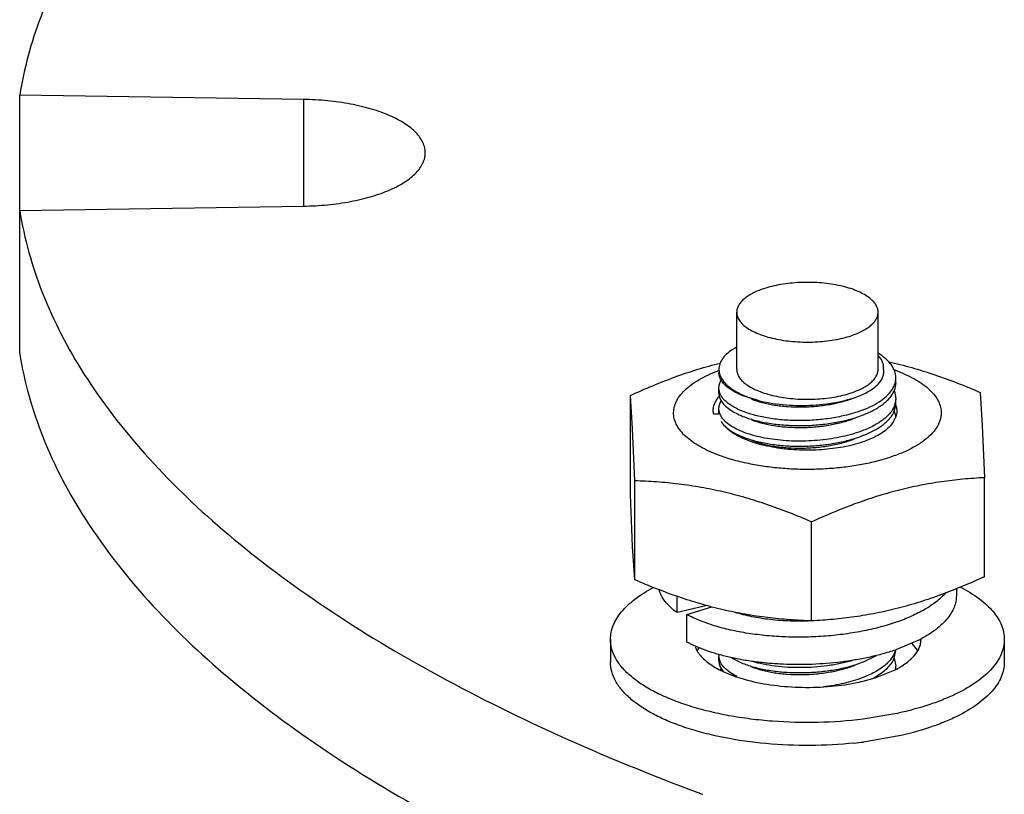
# Model space of a CAD drawing. Units: inches. Extents: x -7 to 24.9, y 0 to 15.9.
# Drawn here: x -5.3 to -5.1, y 1 to 1.1 of the extents above; entities that cross this region are included whole.
import ezdxf

# ---------------------------------------------------------------- set-up
doc = ezdxf.new("R2010")
doc.units = ezdxf.units.IN
doc.header["$LTSCALE"] = 0.935
doc.header["$MEASUREMENT"] = 0
doc.layers.get('0').update_dxf_attribs({"linetype": 'CONTINUOUS'})
doc.layers.add('02___PRT_ALL_AXES', color=7, linetype='CONTINUOUS')

msp = doc.modelspace()

# ---------------------------------------------------------------- linework, layer by layer
at = {"color": 7, "linetype": 'Continuous'}
for p, q in [((-5.1682272058, 1.0397490469), (-5.1688260201, 1.0394073346)), ((-5.1682272053, 1.0397490468), (-5.1682700956, 1.0397259906)), ((-5.1714534394, 1.0355055907), (-5.1713196318, 1.0345918084)), ((-5.1365024057, 1.0328971262), (-5.1363854618, 1.0338263362)), ((-5.1712771941, 1.0308311907), (-5.1714533802, 1.0317871436)), ((-5.1369265008, 1.0318380252), (-5.1365024057, 1.0328971262)), ((-5.1363854337, 1.0328359683), (-5.136679883399999, 1.0313645278)), ((-5.1889748573, 1.0107271897), (-5.1889748573, 1.0303452908)), ((-5.1885527453, 1.0237574016), (-5.1889748573, 1.0303452908)), ((-5.163813411700001, 1.029387821), (-5.166677637, 1.0302826339)), ((-5.1366778171, 1.0312142285), (-5.1363855348, 1.0297479504)), ((-5.1363855348, 1.0297479504), (-5.1365092425, 1.0287923076)), ((-5.1197082574, 1.0309632595), (-5.1192861455, 1.0243753703)), ((-5.1367020304, 1.0272323689), (-5.1364054864, 1.0283722983)), ((-5.1725043614, 1.0267298596), (-5.171453643, 1.0267392337)), ((-5.1712779327, 1.0267548057), (-5.1714533897, 1.0277087585)), ((-5.143069484, 1.0264283583), (-5.1428034865, 1.0265313294)), ((-5.1367233281, 1.0272448462), (-5.1364123812, 1.026115438)), ((-5.1192861455, 1.0243753703), (-5.1188640335, 1.0140622946)), ((-5.1881306334, 1.0134443258), (-5.1885527453, 1.0237574016)), ((-5.1651160776, 1.02121173), (-5.1668159516, 1.0218964485)), ((-5.143069484, 1.0223499732), (-5.1428034865, 1.0224529443)), ((-5.1881306334, 0.9938262247), (-5.1881306334, 1.0134443258)), ((-5.1188640335, 0.9944441934999999), (-5.1188640335, 1.0140622946)), ((-5.1885527453, 1.0004141139), (-5.1889748573, 1.0107271897)), ((-5.1530752215, 0.9856847266), (-5.1530752215, 1.0053028277)), ((-5.1881306334, 0.9938262247), (-5.1885527453, 1.0004141139)), ((-5.1244194454, 0.9920614631), (-5.1244194454, 0.9906794128)), ((-5.1797316159, 0.9873263509), (-5.1797316159, 0.9905556594)), ((-5.1737815797, 0.9887177095999999), (-5.1797316159, 0.9873263509)), ((-5.177780855, 0.9869378570999999), (-5.1728464687, 0.9884538048999999)), ((-5.177780855, 0.9815000104), (-5.177780855, 0.9869378570999999)), ((-5.1317333164, 0.9819331312999999), (-5.1364263053, 0.9799520666)), ((-5.1367065282, 0.9782810663), (-5.1363855145, 0.9798169628)), ((-5.171295210199999, 0.9778620898999999), (-5.1714533765, 0.978768138)), ((-5.1689757442, 0.9784077508), (-5.166677637099999, 0.9772636284)), ((-5.143069484, 0.9774877378), (-5.1428034865, 0.9775907089)), ((-5.142803498999999, 0.9775907153), (-5.1402288587, 0.9788275584)), ((-5.136719347300001, 0.9782949545999999), (-5.1363855145, 0.9767289455)), ((-5.1711606204, 0.9759194556999999), (-5.1709698619, 0.97626525)), ((-5.170998962200001, 0.9762497963), (-5.1706235514, 0.9757255392))]:
    msp.add_line(p, q, dxfattribs=at)
for centre, radius, start, end in [((-5.161208443, 1.0266844375), 0.0148305611, 116.9837160054, 118.2460539367), ((-5.1603353156, 1.0054799656), 0.0318190785, 110.5127226697, 110.7870524393), ((-5.1414678842, 1.0343459096), 0.0051878365, 328.9295649912, 331.0912391990001), ((-5.1684067931, 1.0318956494), 0.003061417, 200.3467799835, 200.9984183117), ((-5.159154583999999, 1.0472129485), 0.0183989055, 245.9767598974, 247.7753253803), ((-5.1582314449, 1.0494767559), 0.0208436974, 247.7800101289, 251.0683784257), ((-5.1570852111, 1.0527530257), 0.024314635, 251.0182370254, 253.9358150327), ((-5.1408600676, 1.0330509172), 0.0045075325, 335.8126782887001, 338.029636578), ((-5.1408487715, 1.0295382031), 0.0044950998, 21.8918685937, 23.4743906387), ((-5.1405556978, 1.0298451388), 0.0041812118, 337.9657241410999, 344.6859724373001), ((-5.1404099409, 1.0298036153), 0.0040296638, 344.7080591787, 345.465330614), ((-5.1401065174, 1.0287574471), 0.0037210174, 354.0588852953, 0.0020986521), ((-5.1398096637, 1.0271934168), 0.0036111301, 17.4642676522, 19.0694163051), ((-5.1683908103, 1.0278231692), 0.0030784536, 200.3067128764, 201.6787829341), ((-5.1521437685, 1.0503940129), 0.0256260657, 287.4627617848, 290.7385218269), ((-5.1400230538, 1.0274715287), 0.003841436, 333.6896647707, 339.2799919147), ((-5.1676434101, 1.027217461), 0.0039202882, 210.9175675408, 213.5992681329), ((-5.1404917123, 1.0272132019), 0.0041299881, 330.7164000388, 334.4052941771), ((-5.140399137799999, 1.0276537921), 0.0042593466, 328.5117915485, 333.7341986273), ((-5.1521437542, 1.046315582), 0.0256260177, 287.4627994845, 290.7385282624), ((-5.1441268888, 1.005766107), 0.026862825, 297.4752360119999, 298.1796073391), ((-5.1688324211, 0.9787681865000001), 0.0026209553, 174.3613924763, 180.0010601697), ((-5.1500435734, 1.0197464924), 0.0420597945, 288.2896204551, 288.8904510568), ((-5.1403593242, 0.9808519427), 0.0039780113, 345.8946798023001, 346.3704195033999), ((-5.1521426931, 1.0014504675), 0.0256229494, 287.4652617275, 290.7385890165), ((-5.140131598, 0.9767302381), 0.0037460838, 350.8291454830999, 359.9802300849)]:
    msp.add_arc(centre, radius, start, end, dxfattribs=at)
for points, knots in [([(-5.1688260201, 1.0394073346), (-5.1692257074, 1.0391346027), (-5.1699432038, 1.0385721077), (-5.1707958162, 1.0376030079), (-5.1713291015, 1.0365759247), (-5.1714534667, 1.0358515039), (-5.1714534394, 1.0355055907)], [0, 0, 0, 0, 0.2973448898, 0.5575105324, 0.7874326073000001, 1, 1, 1, 1]), ([(-5.1363854618, 1.0338263362), (-5.1363855, 1.0340435516), (-5.1364247545, 1.03448416), (-5.136662418399999, 1.0353743247), (-5.1372782309, 1.036479227), (-5.1384225139, 1.0376816123), (-5.1393773195, 1.0383692476), (-5.1399081741, 1.0387000852)], [0, 0, 0, 0, 0.1040295495, 0.210574085, 0.4393841913, 0.7004296634999999, 1, 1, 1, 1]), ([(-5.1388375159, 1.0355580591), (-5.1388077382, 1.0357878307), (-5.1388079207, 1.0362638694), (-5.1389951031, 1.036971604), (-5.1393614307, 1.0376596934), (-5.1397000967, 1.0380787207), (-5.1398919045, 1.0382834556)], [0, 0, 0, 0, 0.2304111901, 0.4671885661, 0.7210051713, 1, 1, 1, 1]), ([(-5.1889748573, 1.0303452908), (-5.18751339, 1.0310164385), (-5.1845834581, 1.0323053293), (-5.1801398108, 1.0340504335), (-5.1756712641, 1.0355603969), (-5.1726602737, 1.0363962793), (-5.1711547824, 1.0367670297)], [0, 0, 0, 0, 0.2543440418, 0.5061094388, 0.7547869531, 1, 1, 1, 1]), ([(-5.1437835808, 1.0302231276), (-5.1433722849, 1.0303854487), (-5.1425937687, 1.0307251651), (-5.1415233364, 1.0313082703), (-5.1406102599, 1.0319382028), (-5.1398663593, 1.032609012), (-5.1393023144, 1.0333151932), (-5.1389290005, 1.0340517533), (-5.1387598347, 1.0348101124), (-5.1387899381, 1.0353154907), (-5.1388375159, 1.0355580591)], [0, 0, 0, 0, 0.1691033773, 0.3244449211, 0.4654956415, 0.5923905212, 0.7061996209, 0.8092585456, 0.9054641151, 1, 1, 1, 1]), ([(-5.1378013644, 1.0370257995), (-5.136273971600001, 1.036682321), (-5.133219357, 1.0359029231), (-5.1286821874, 1.0344811361), (-5.1241700212, 1.032828523), (-5.1211930383, 1.0316025185), (-5.1197082574, 1.0309632595)], [0, 0, 0, 0, 0.2457934846, 0.4946431795, 0.7461977078, 1, 1, 1, 1]), ([(-5.1804142575, 1.0266592907), (-5.1804242645, 1.0268596256), (-5.180418643299999, 1.0272637854), (-5.1803328046, 1.0278686718), (-5.1801698855, 1.0284704542), (-5.1798441584, 1.0292820254), (-5.1792314865, 1.0302851397), (-5.1782221873, 1.0314152541), (-5.1769374068, 1.0324888805), (-5.1753918071, 1.0334960048), (-5.1736022969, 1.0344268772), (-5.172308957099999, 1.0349692229), (-5.171627769800001, 1.0352278098)], [0, 0, 0, 0, 0.0461537454, 0.0927071208, 0.1402273849, 0.1892484425, 0.2935286275, 0.4086800136, 0.5364623359, 0.6776670695, 0.8323480253, 1, 1, 1, 1]), ([(-5.1710087335, 1.0333634519), (-5.1711490251, 1.0335984944), (-5.1713728408, 1.0340860533), (-5.1714533473, 1.0346187349), (-5.1714533544, 1.034875161)], [0, 0, 0, 0, 0.5163172163, 1, 1, 1, 1]), ([(-5.1713196318, 1.0345918084), (-5.1711992359, 1.0341823582), (-5.170773029599999, 1.0333478648), (-5.169748538, 1.0322473675), (-5.1683432191, 1.0312382727), (-5.1672451668, 1.0306753767), (-5.1666449102, 1.0304077487)], [0, 0, 0, 0, 0.1986399142, 0.4275368207, 0.694109225, 1, 1, 1, 1]), ([(-5.1366814427, 1.0354021396), (-5.1359996585, 1.035155368), (-5.1347009768, 1.0346367945), (-5.1328930153, 1.0337461478), (-5.1313140281, 1.032779924), (-5.1299806237, 1.031747651), (-5.128906973299999, 1.0306581828), (-5.128105682799999, 1.0295206297), (-5.1276696957, 1.028523266), (-5.127479378399999, 1.027725769), (-5.1274344734, 1.0273290384), (-5.1274246332, 1.0271320428)], [0, 0, 0, 0, 0.1664783334, 0.3207485142, 0.4622262414, 0.5908049929, 0.7069974495, 0.8121349543999999, 0.9086083133, 0.9547127672, 1, 1, 1, 1]), ([(-5.1714533802, 1.0317871436), (-5.171453428, 1.0320575088), (-5.171363095, 1.0326211877), (-5.1711151139, 1.0331321935), (-5.1709602844, 1.0333779424)], [0, 0, 0, 0, 0.4820880507, 1, 1, 1, 1]), ([(-5.166677637799999, 1.0302826336), (-5.1671810345, 1.0304810836), (-5.1681142836, 1.0308984069), (-5.1693523852, 1.0316375683), (-5.1703279981, 1.0324405847), (-5.170823445, 1.0330530221), (-5.1710087335, 1.0333634519)], [0, 0, 0, 0, 0.3007410055, 0.5670075264, 0.799067891, 1, 1, 1, 1]), ([(-5.143069484, 1.027418726), (-5.1423767658, 1.0276819795), (-5.1410841929, 1.0282439898), (-5.139360713899999, 1.029254492), (-5.1379885511, 1.0303717085), (-5.1372879307, 1.0312308623), (-5.1370243284, 1.0316685118)], [0, 0, 0, 0, 0.2961083869, 0.5619531162, 0.7958542053000001, 1, 1, 1, 1]), ([(-5.1725043614, 1.0267298596), (-5.172560245, 1.0270187607), (-5.1725973629, 1.0276189881), (-5.1724070482, 1.0285207249), (-5.1719814779, 1.0293987072), (-5.1715718627, 1.0299329413), (-5.171337998999999, 1.0301936892)], [0, 0, 0, 0, 0.2331653993, 0.4699216348, 0.7224583897, 1, 1, 1, 1]), ([(-5.1714533897, 1.0307967759), (-5.171453341399999, 1.0305396559), (-5.1713722993, 1.0300054664), (-5.17114741, 1.0295166737), (-5.1710063723, 1.0292811128)], [0, 0, 0, 0, 0.4836034779, 1, 1, 1, 1]), ([(-5.1663856818, 1.027082402), (-5.1669960643, 1.0273110721), (-5.1678661856, 1.0276884429), (-5.1689231764, 1.028291761), (-5.1695946406, 1.0287525478), (-5.1701695648, 1.029234985), (-5.1707760462, 1.0298750236), (-5.171120291499999, 1.0304218485), (-5.1712649024, 1.0307986145)], [0, 0, 0, 0, 0.3107822032, 0.4505879159, 0.5797849156, 0.6986037544, 0.8075806743, 1, 1, 1, 1]), ([(-5.1650084185, 1.0296240003), (-5.164322945199999, 1.0293533474), (-5.1628293592, 1.0288847561), (-5.1604239406, 1.0284013879), (-5.1577928051, 1.0281146215), (-5.155027098500001, 1.0280393706), (-5.1522223387, 1.0281826957), (-5.1494755745, 1.0285439297), (-5.1468821383, 1.0291144105), (-5.1452414554, 1.0296474793), (-5.1444702202, 1.0299520346)], [0, 0, 0, 0, 0.1056320544, 0.2237080374, 0.3511900612, 0.4845192736, 0.6198601124, 0.7533172765, 0.8811498524, 1, 1, 1, 1]), ([(-5.163813411700001, 1.029387821), (-5.1630150839, 1.0291876564), (-5.1613593699, 1.0288465113), (-5.1587999753, 1.0285122896), (-5.156148322, 1.0283501534), (-5.1534700005, 1.0283654438), (-5.1508323816, 1.0285597737), (-5.148304116499999, 1.0289295436), (-5.1459531492, 1.0294663355), (-5.1444751142, 1.0299502086), (-5.1437835808, 1.0302231276)], [0, 0, 0, 0, 0.1215048293, 0.2492653181, 0.3807558472999999, 0.5133943800999999, 0.6443761142000001, 0.770891428, 0.8902463055, 1, 1, 1, 1]), ([(-5.1428034954, 1.0265313339), (-5.1420739329, 1.0268190478), (-5.1410293915, 1.0272936489), (-5.1397530941, 1.0280442006), (-5.138925525199999, 1.0286222196), (-5.138204959599999, 1.0292290622), (-5.1374228245, 1.0300404735), (-5.1369621751, 1.0307276245), (-5.1367482478, 1.0312040856)], [0, 0, 0, 0, 0.3009501402, 0.4387783558, 0.5677457592, 0.6878975734, 0.7995763693000001, 1, 1, 1, 1]), ([(-5.1714533897, 1.0277087585), (-5.1714534403, 1.0279782025), (-5.1713637285, 1.0285398206), (-5.1711174121, 1.0290493067), (-5.170963558, 1.0292943583)], [0, 0, 0, 0, 0.4821914344, 1, 1, 1, 1]), ([(-5.1710063723, 1.0292811128), (-5.1708207603, 1.0289711039), (-5.1703252073, 1.0283594436), (-5.1693498164, 1.0275575129), (-5.1681127221, 1.0268192943), (-5.1671803752, 1.0264025207), (-5.1666776241, 1.0262042539)], [0, 0, 0, 0, 0.2009935448, 0.4330899847, 0.6993759289, 1, 1, 1, 1]), ([(-5.136679883399999, 1.0282765104), (-5.136884108399999, 1.0277700829), (-5.1373510753, 1.0270369969), (-5.1381638005, 1.0261770578), (-5.1389230527, 1.0255338716), (-5.1398020119, 1.0249230972), (-5.1411666854, 1.0241321561), (-5.1422866062, 1.0236378578), (-5.143069484, 1.0233403409)], [0, 0, 0, 0, 0.1979500704, 0.3088565744, 0.4286949117, 0.5578597197999999, 0.6963970121999999, 1, 1, 1, 1]), ([(-5.1363649912, 1.0282771565), (-5.136309542799999, 1.0281008791), (-5.136226790899999, 1.0277423534), (-5.1361954424, 1.0271925986), (-5.136259684200001, 1.0266434205), (-5.1363639606, 1.0262874228), (-5.1364300798, 1.0261124229)], [0, 0, 0, 0, 0.2513916779, 0.4979342544, 0.7455042828, 1, 1, 1, 1]), ([(-5.171509822, 1.018519028), (-5.1721670468, 1.0187655277), (-5.1734184225, 1.0192821211), (-5.1751588794, 1.020164967), (-5.1766775571, 1.0211191139), (-5.1779591203, 1.0221356267), (-5.1789904613, 1.023205845), (-5.1797598067, 1.0243220836), (-5.1802545265, 1.0254748562), (-5.1803948584, 1.0262709294), (-5.1804142575, 1.0266592907)], [0, 0, 0, 0, 0.1659561262, 0.319753491, 0.4608803799, 0.5892962038, 0.7055618926999999, 0.8110291598, 0.908065997, 1, 1, 1, 1]), ([(-5.143069484, 1.0233403409), (-5.14368805, 1.0231052674), (-5.1449824462, 1.0226749809), (-5.1477385224, 1.0219714434), (-5.1514068857, 1.0214049669), (-5.1558893345, 1.0212110491), (-5.1595863472, 1.0214501536), (-5.1623854492, 1.0218893714), (-5.1643017436, 1.022321128), (-5.1660440146, 1.0228528278), (-5.167582884, 1.0234734), (-5.1688970228, 1.0241746246), (-5.1702202588, 1.0251240728), (-5.1709920712, 1.0260332229), (-5.1712515231, 1.0266859803)], [0, 0, 0, 0, 0.0662382706, 0.1363762801, 0.284552329, 0.4368039981, 0.584706308, 0.6544984112, 0.7202544536, 0.7811768889, 0.8366224704, 0.8861697206, 0.9296874968000001, 1, 1, 1, 1]), ([(-5.1666776241, 1.0262042539), (-5.1659393637, 1.0259131107), (-5.1643423531, 1.0254016246), (-5.1617791545, 1.0248515758), (-5.158983948, 1.024494738), (-5.1560391711, 1.0243454958), (-5.1530313334, 1.0244118446), (-5.1500492599, 1.0246953228), (-5.147180685099999, 1.0251904355), (-5.1453366713, 1.0256708838), (-5.1444537479, 1.0259489966)], [0, 0, 0, 0, 0.1054360432, 0.222235575, 0.3478768098, 0.4794053036, 0.6136231821, 0.7472441026000001, 0.8770140663, 1, 1, 1, 1]), ([(-5.143069484, 1.027418726), (-5.1439446489, 1.0270861372), (-5.1458009781, 1.0265039133), (-5.1487286471, 1.0258804016), (-5.1518253115, 1.025486254), (-5.1549894724, 1.0253304818), (-5.1581182174, 1.0254145284), (-5.161109632, 1.0257314265), (-5.163865989200001, 1.0262663644), (-5.165588437, 1.0267837268), (-5.1663856818, 1.027082402)], [0, 0, 0, 0, 0.1183530417, 0.2454051122, 0.3779594917, 0.5125426247, 0.6454988062, 0.773234284, 0.8923764733, 1, 1, 1, 1]), ([(-5.1274246332, 1.0271320428), (-5.1274128227, 1.0268956009), (-5.1274250308, 1.0264171106), (-5.1275515334, 1.0257023951), (-5.1277855573, 1.0249934662), (-5.1281253965, 1.0242938479), (-5.128568985199999, 1.023606092), (-5.1293188892, 1.0226801637), (-5.13052439, 1.021571456), (-5.1322946698, 1.0203704698), (-5.1344051469, 1.0192742602), (-5.136823582, 1.0182991967), (-5.1395130164, 1.0174600032), (-5.142431385, 1.0167699992), (-5.1455326603, 1.0162402345), (-5.148767622699999, 1.0158792731), (-5.152084773, 1.015692969), (-5.1554311932, 1.0156843499), (-5.1587535267, 1.0158535739), (-5.1619985999, 1.0161978542), (-5.164119993, 1.016547609), (-5.1651564655, 1.0167526919)], [0, 0, 0, 0, 0.0167622521, 0.0337401819, 0.0512163714, 0.0694505769, 0.0886653643, 0.1090366492, 0.1536792549, 0.2040072813, 0.2601142162, 0.3217483324, 0.3884083226, 0.4594086341, 0.5339270621, 0.6110415807999999, 0.6897613648, 0.7690547114, 0.8478754696999999, 0.9251892429, 1, 1, 1, 1]), ([(-5.1650083758, 1.0255456317), (-5.1643229178, 1.0252749565), (-5.1628293318, 1.0248064103), (-5.1604239424, 1.0243229898), (-5.157792809, 1.0240362222), (-5.1550270984, 1.0239609855), (-5.1522223366, 1.024104317), (-5.1494755754, 1.0244655592), (-5.1468821356, 1.0250360188), (-5.145241454100001, 1.0255690933), (-5.1444702196, 1.025873649)], [0, 0, 0, 0, 0.1056313832, 0.2237061834, 0.3511885974, 0.4845185962, 0.619859582, 0.7533168379, 0.8811497111, 1, 1, 1, 1]), ([(-5.1428034992, 1.0224529509), (-5.1420603649, 1.0227460358), (-5.1409972599, 1.0232302802), (-5.1397013793, 1.0239983809), (-5.1388646516, 1.0245900225), (-5.1381396524, 1.0252112617), (-5.1373588181, 1.0260416563), (-5.136905673, 1.0267456365), (-5.1367020304, 1.0272323689)], [0, 0, 0, 0, 0.302086295, 0.4401951378, 0.5691934893, 0.6891635305, 0.8004790279, 1, 1, 1, 1]), ([(-5.170908729100001, 1.0250480484), (-5.170713495299999, 1.0247540185), (-5.1702119008, 1.0241763415), (-5.1692528033, 1.0234159491), (-5.168055416000001, 1.0227144776), (-5.1671591972, 1.022315783), (-5.1666776248, 1.0221258686)], [0, 0, 0, 0, 0.2031851572, 0.436374719, 0.7019861286, 1, 1, 1, 1]), ([(-5.1668159516, 1.0218964485), (-5.1672768457, 1.0221088019), (-5.168136031, 1.0225514628), (-5.1692806765, 1.0233144427), (-5.1702001632, 1.0241330288), (-5.1706790039, 1.024743314), (-5.170867275, 1.0250524921)], [0, 0, 0, 0, 0.2926468234, 0.5562916683, 0.7912445640000001, 1, 1, 1, 1]), ([(-5.1368894982, 1.0251930892), (-5.137069870099999, 1.0248709596), (-5.1375419339, 1.0242331143), (-5.1384706769, 1.0233794937), (-5.1396420474, 1.0225849536), (-5.1410382092, 1.0218603588), (-5.1426383785, 1.021215865), (-5.1444178398, 1.0206614454), (-5.146348748299999, 1.0202058776), (-5.1484005344, 1.0198564765), (-5.1505405454, 1.0196189012), (-5.1527346148, 1.0194970228), (-5.1549476466, 1.0194928472), (-5.157144224200001, 1.019606428), (-5.1592891992, 1.0198358982), (-5.1613483688, 1.0201775447), (-5.1632887661, 1.020625775), (-5.1645256129, 1.0210039995), (-5.1651160776, 1.02121173)], [0, 0, 0, 0, 0.0369812943, 0.0787474158, 0.125838376, 0.1783447433, 0.2360273374, 0.2984164032, 0.364867743, 0.4346086826, 0.5067735537, 0.5804324022999999, 0.6546168000000001, 0.7283449612999999, 0.8006469887000001, 0.8705893435, 0.9373004622, 1, 1, 1, 1]), ([(-5.1666776248, 1.0221258686), (-5.165939362400001, 1.0218347251), (-5.1643423546, 1.0213232407), (-5.1617791659, 1.0207731913), (-5.1589839725, 1.0204163569), (-5.156039201700001, 1.0202671113), (-5.1530313564, 1.0203334586), (-5.1500492667, 1.0206169356), (-5.1471806776, 1.0211120524), (-5.1453366563, 1.0215925027), (-5.1444537319, 1.0218706165)], [0, 0, 0, 0, 0.105436216, 0.222234997, 0.347875278, 0.479403412, 0.6136215212, 0.7472432792, 0.8770139904, 1, 1, 1, 1]), ([(-5.1650084167, 1.0214672309), (-5.1643229421, 1.0211965836), (-5.1628293589, 1.0207279743), (-5.1604239326, 1.0202446301), (-5.1577927999, 1.0199578693), (-5.1550271002, 1.0198826121), (-5.1522223382, 1.0200259148), (-5.1494755688, 1.0203871371), (-5.1468821342, 1.0209576118), (-5.1452414969, 1.0214907631), (-5.1444702638, 1.0217952871)], [0, 0, 0, 0, 0.1056321225, 0.2237088441, 0.3511908664, 0.4845196463000001, 0.6198606688, 0.7533188801999999, 0.8811515744, 1, 1, 1, 1]), ([(-5.1651564655, 1.0167526919), (-5.166274469, 1.016973907), (-5.1684187213, 1.0174753224), (-5.1705171125, 1.0181467008), (-5.171509822, 1.018519028)], [0, 0, 0, 0, 0.5180559646, 1, 1, 1, 1]), ([(-5.1530752215, 1.0053028277), (-5.154514096000001, 1.0059223221), (-5.1573989007, 1.0071120116), (-5.1617699065, 1.008722625), (-5.1661648681, 1.0101185712), (-5.1705749522, 1.0112722731), (-5.1749873786, 1.0121707148), (-5.1793884776, 1.0128198566), (-5.183767401, 1.0132423792), (-5.186680404100001, 1.0133950875), (-5.1881306334, 1.0134443258)], [0, 0, 0, 0, 0.1297498605, 0.2583939607, 0.3857115036, 0.5115271786, 0.6357653509000001, 0.7584762641, 0.8798165443000001, 1, 1, 1, 1]), ([(-5.1188640335, 1.0140622946), (-5.120279907, 1.013987461), (-5.123124230899999, 1.0137832461), (-5.1273982054, 1.0132833592), (-5.131693747, 1.0125564057), (-5.136000133600001, 1.0115799435), (-5.1403039541, 1.0103483245), (-5.1445927748, 1.0088748376), (-5.148858087200001, 1.0071872118), (-5.1516717012, 1.0059473645), (-5.1530752215, 1.0053028277)], [0, 0, 0, 0, 0.1196514402, 0.2405704404, 0.3630005976, 0.4871256755, 0.6130130334, 0.7405890146999999, 0.8696656271, 1, 1, 1, 1]), ([(-5.1530752215, 0.9856847266), (-5.1545254509, 0.985733965), (-5.157438453999999, 0.9858866733), (-5.1618173775, 0.9863091959), (-5.1662184767, 0.9869583376000001), (-5.170630903, 0.9878567793999999), (-5.1750409872, 0.9890104814), (-5.1794359486, 0.9904064275), (-5.1838069544, 0.9920170408), (-5.186691758899999, 0.9932067303000001), (-5.1881306334, 0.9938262247)], [0, 0, 0, 0, 0.1201834581, 0.2415237439, 0.3642346589, 0.488472832, 0.6142885067, 0.741606048, 0.8702501421, 1, 1, 1, 1]), ([(-5.1188640335, 0.9944441934999999), (-5.1202675538, 0.9937996565999999), (-5.123081168, 0.9925598094), (-5.1273464804, 0.9908721835), (-5.1316353012, 0.9893986965), (-5.1359391218, 0.9881670776), (-5.1402455083, 0.9871906154000001), (-5.1445410499, 0.986463662), (-5.1488150243, 0.985963775), (-5.1516593481, 0.9857595602), (-5.1530752215, 0.9856847266)], [0, 0, 0, 0, 0.1303343756, 0.2594109941, 0.386986977, 0.5128743351, 0.6369994121, 0.7594295676, 0.8803485622, 1, 1, 1, 1]), ([(-5.1797316159, 0.9873263509), (-5.1801926347, 0.9876547290000001), (-5.1810355439, 0.9883268996), (-5.1820923024, 0.9894458341), (-5.1827463436, 0.9904405556999999), (-5.183104594, 0.9912466289), (-5.183230710899999, 0.9916503966), (-5.1832800843, 0.9918516299)], [0, 0, 0, 0, 0.2894915836, 0.5496568289, 0.7842676759, 0.8940250756999999, 1, 1, 1, 1]), ([(-5.126532004, 0.9912041858), (-5.127048663, 0.990624015), (-5.1279382009, 0.9898056499), (-5.1292659181, 0.9888254064), (-5.1304001792, 0.9880989523999999), (-5.131637999, 0.9874061139), (-5.1334594059, 0.9865112339), (-5.1359640318, 0.9855035554000001), (-5.1392204147, 0.9844926854), (-5.1427344821, 0.9836710220999999), (-5.1464446781, 0.9830513973), (-5.150286104, 0.9826430894), (-5.1541912463, 0.9824516470999999), (-5.1580914174, 0.982478741), (-5.1619179959, 0.9827221127), (-5.165603758500001, 0.983175633), (-5.1690840671, 0.9838293928), (-5.1722984716, 0.9846700655), (-5.1751909077, 0.9856808175), (-5.1769657057, 0.986498532), (-5.177780855, 0.9869378570999999)], [0, 0, 0, 0, 0.0432459664, 0.0668706847, 0.09184711779999999, 0.1181657855, 0.1457962201, 0.2047691176, 0.2682268965, 0.3354300958, 0.4055064464, 0.4774896132, 0.5503526882, 0.6230387367, 0.6944901731, 0.7636780076999999, 0.8296319629000001, 0.8914732745999999, 0.948452785, 1, 1, 1, 1]), ([(-5.1244194468, 0.9906794128), (-5.1244194435, 0.9902904867), (-5.1244985585, 0.9894987129), (-5.1248503503, 0.9883311204999999), (-5.1254298768, 0.987185735), (-5.1262297762, 0.9860710015), (-5.1272422861, 0.9849934001999999), (-5.128459109800001, 0.9839593606999999), (-5.1298708248, 0.9829753456999999), (-5.1308990681, 0.9823777781999999), (-5.1314412673, 0.98208729)], [0, 0, 0, 0, 0.1003473609, 0.2037528433, 0.3129290176, 0.4300250865999999, 0.5565669742, 0.6935033985, 0.8412939940999999, 1, 1, 1, 1]), ([(-5.1532990205, 0.985688563), (-5.154642769, 0.9856275941), (-5.1573009151, 0.9856094604000001), (-5.1605823632, 0.985842271), (-5.163109765, 0.9861832894), (-5.1649039723, 0.9865069325), (-5.1666055809, 0.9868982264), (-5.1676991748, 0.9872102895999999), (-5.168226777, 0.9873779547)], [0, 0, 0, 0, 0.2673525841, 0.5277367303, 0.6530997355, 0.7741016355, 0.8899682884000001, 1, 1, 1, 1]), ([(-5.1368443495, 0.9798114601000001), (-5.1376445654, 0.9795469428), (-5.139295171600001, 0.9790547144), (-5.1418519986, 0.9784354384999999), (-5.144522818, 0.9779233601999999), (-5.1482287012, 0.9773854820000001), (-5.1529648319, 0.9770092734999999), (-5.1577228569, 0.9770192189), (-5.1614826479, 0.9772625678), (-5.1642151308, 0.97755778), (-5.1668502654, 0.9779630845), (-5.1693632776, 0.9784739689), (-5.1717305267, 0.9790848725), (-5.1739299241, 0.9797893633), (-5.1759408161, 0.9805800369), (-5.177193264900001, 0.9811833284), (-5.177780855, 0.9815000104)], [0, 0, 0, 0, 0.0603972792, 0.123359914, 0.1884537085, 0.2552067837, 0.391640112, 0.5285014071, 0.5957746642, 0.6615709979, 0.7253919662999999, 0.7867678869, 0.8452671589, 0.9005071323999999, 0.9521656426, 1, 1, 1, 1]), ([(-5.1365012524, 0.9798824812000001), (-5.136568973399999, 0.979612974), (-5.1367681361, 0.9790692315), (-5.1372272221, 0.9782945873000001), (-5.1378474378, 0.9775459675), (-5.138621299, 0.976828657), (-5.1395418111, 0.9761479164), (-5.14100269, 0.9752660425), (-5.1422169768, 0.9747236986), (-5.143069484, 0.9743997204000001)], [0, 0, 0, 0, 0.0941578385, 0.194737868, 0.3037408241, 0.4224111972, 0.5514258329, 0.6909831347, 1, 1, 1, 1]), ([(-5.1714533763, 0.9777777703), (-5.1714533421, 0.9775184845999999), (-5.1713708939, 0.9769794693000001), (-5.1711422118, 0.9764870464000001), (-5.170998962200001, 0.9762497963)], [0, 0, 0, 0, 0.4833556743, 1, 1, 1, 1]), ([(-5.1678750288, 0.9747040896), (-5.1683046659, 0.9749165281000001), (-5.1690919942, 0.9753573464), (-5.1701040715, 0.9761254541), (-5.170855995899999, 0.9769474376), (-5.171188944, 0.9775594275), (-5.171295210199999, 0.9778620898999999)], [0, 0, 0, 0, 0.3021852212, 0.5673010592000001, 0.7977553971, 1, 1, 1, 1]), ([(-5.166677637099999, 0.9772636284), (-5.1659393007, 0.9769724955), (-5.1643421605, 0.9764609115), (-5.1617787326, 0.9759108839), (-5.1589833632, 0.9755540725), (-5.1560385046, 0.9754048675), (-5.1530306039, 0.9754712804000001), (-5.1500483896, 0.9757547941), (-5.1471796423, 0.9762500381999999), (-5.1453355051, 0.9767305916), (-5.1444525412, 0.9770087592)], [0, 0, 0, 0, 0.1054389741, 0.2222437379, 0.3478856418, 0.4794084198, 0.6136196804, 0.7472390545, 0.8770136879000001, 1, 1, 1, 1]), ([(-5.1450405017, 0.9778210028000001), (-5.1458215426, 0.9775935909000001), (-5.1474393201, 0.9771954456999999), (-5.1508082786, 0.9766212545), (-5.1542833453, 0.9763801290999999), (-5.1577490582, 0.9764640703), (-5.1602573165, 0.9766881773999999), (-5.1626233177, 0.9770658557999999), (-5.164133014, 0.9774274651), (-5.1648510483, 0.9776354703)], [0, 0, 0, 0, 0.1217897086, 0.2491231745, 0.5113668937, 0.6415697425, 0.7679070591, 0.8880793999, 1, 1, 1, 1]), ([(-5.1406648687, 0.9745026628), (-5.1401892486, 0.9747615917), (-5.1393082119, 0.9753004476), (-5.1378652298, 0.9764571434999999), (-5.1370258505, 0.9775234026999999), (-5.1367065282, 0.9782810663)], [0, 0, 0, 0, 0.2925843688, 0.5557721247, 1, 1, 1, 1]), ([(-5.165008454200001, 0.9766049805), (-5.1643229856, 0.9763342681), (-5.1628293308, 0.9758658073), (-5.1604239197, 0.9753824176000001), (-5.1577927977, 0.9750956444), (-5.1550271026, 0.9750203498000001), (-5.152222331, 0.9751636416), (-5.1494755643, 0.9755248981999999), (-5.1468821659, 0.9760954477), (-5.1452415023, 0.9766284937999999), (-5.1444702891, 0.9769330653)], [0, 0, 0, 0, 0.1056347106, 0.2237110404, 0.3511915821, 0.4845202329, 0.6198624284, 0.7533206548, 0.8811517604000001, 1, 1, 1, 1]), ([(-5.143069484, 0.9743997204000001), (-5.1442458923, 0.9739526502), (-5.1467732279, 0.9732138084), (-5.1493661997, 0.9727781137999999), (-5.1507224815, 0.9726208127)], [0, 0, 0, 0, 0.479633348, 1, 1, 1, 1])]:
    msp.add_open_spline(points, degree=3, knots=knots, dxfattribs=at)
at = {"layer": '02___PRT_ALL_AXES', "color": 7, "linetype": 'Continuous'}
for p, q in [((-5.2536923985, 1.0889727026), (-5.3099371626, 1.0898376407)), ((-5.3099371626, 1.0386687086), (-5.3099371626, 1.0898376407)), ((-5.2536923985, 1.0889727026), (-5.2536923985, 1.067855765)), ((-5.3099371626, 1.066990827), (-5.2536923985, 1.067855765)), ((-5.1679194454, 1.0355055907), (-5.1679194454, 1.046834438)), ((-5.1399194454, 1.0355055907), (-5.1399194454, 1.046834438)), ((-5.1363854337, 1.0328359683), (-5.1363854337, 1.033826336)), ((-5.1714534571, 1.0307967758), (-5.1714534571, 1.0317871435)), ((-5.1363854337, 1.0287575833), (-5.1363854337, 1.0296288273)), ((-5.1714534571, 1.0267183908), (-5.1714534571, 1.0277087585)), ((-5.1929194454, 0.9820334313), (-5.1929194454, 0.9775018923000001)), ((-5.1321256191, 0.9798643109999999), (-5.1331765096, 0.9811855058)), ((-5.1149194454, 0.9820334313), (-5.1149194454, 0.9775018923000001)), ((-5.1753970487, 0.9803360511), (-5.1757935562, 0.9797292153)), ((-5.1363854337, 0.9798169628), (-5.1363854337, 0.9799752731999999)), ((-5.1714534571, 0.9777777703), (-5.1714534571, 0.978768138)), ((-5.1363854337, 0.9761677028), (-5.1363854337, 0.9767289454000001)), ((-5.1361329862, 0.9628335715), (-5.1428176925, 0.9617016373999999))]:
    msp.add_line(p, q, dxfattribs=at)
at = {"layer": '02___PRT_ALL_AXES', "color": 3, "linetype": 'Continuous'}
for p, q in [((-5.140496285, 0.9744030173999999), (-5.1368391174, 0.9758436621)), ((-5.1428784969, 0.9737480926000001), (-5.140496285, 0.9744030173999999)), ((-5.1362071458, 0.9673490949), (-5.1428972354, 0.9662232313))]:
    msp.add_line(p, q, dxfattribs=at)
for centre, radius, start, end in [((-5.1354135498, 0.9820304655), 0.003994039699999999, 0.0425444744, 0.9310932279999999), ((-5.1454580036, 0.9933343275), 0.0194989378, 296.232723931, 297.261688689), ((-5.1521881863, 1.0129165389), 0.0402596262, 281.0605477642, 283.3701649572), ((-5.1508264421, 1.0352233143), 0.0694307819, 282.1551302686, 282.3568231158)]:
    msp.add_arc(centre, radius, start, end, dxfattribs=at)
at = {"layer": '02___PRT_ALL_AXES', "color": 7, "linetype": 'Continuous'}
for centre, radius, start, end in [((-5.1532893021, 1.0451462568), 0.08409910289999999, 275.9199270011, 277.1527552033), ((-5.0058356736, 1.4066423538), 0.4855908396, 249.5358622057, 249.6562539352)]:
    msp.add_arc(centre, radius, start, end, dxfattribs=at)
for points, knots in [([(-5.188667607, 1.2000359112), (-5.197202539, 1.1965539403), (-5.2134888503, 1.1893132797), (-5.2362154082, 1.1771542785), (-5.2562277071, 1.1641596387), (-5.2733619942, 1.1504276587), (-5.2874791459, 1.1360579876), (-5.2984533426, 1.1211384384), (-5.306157790699999, 1.1057759449), (-5.3090940517, 1.0950984396), (-5.3099371626, 1.0898376407)], [0, 0, 0, 0, 0.1622325487, 0.313403527, 0.4531834159000001, 0.5815952031, 0.6991037247, 0.8067344885, 0.9062295925, 1, 1, 1, 1]), ([(-5.2296018817, 1.0784142338), (-5.2296018817, 1.0787536232), (-5.2296819696, 1.0794486187), (-5.2301750842, 1.0808572553), (-5.2314488395, 1.0825714242), (-5.2337249284, 1.0843400854), (-5.2361333785, 1.0855853408), (-5.2383793229, 1.08647415), (-5.240964248, 1.0873172022), (-5.2444953251, 1.0881474214), (-5.2489968183, 1.0887755174), (-5.252108921600001, 1.0889483517), (-5.2536923985, 1.0889727026)], [0, 0, 0, 0, 0.0361615469, 0.0737952976, 0.1579170039, 0.2590097875, 0.3788152623, 0.4455066295, 0.5162727933, 0.6683399426, 0.8312624411, 1, 1, 1, 1]), ([(-5.2536923985, 1.067855765), (-5.252108921600001, 1.0678801159), (-5.2489968183, 1.0680529502), (-5.2444953251, 1.0686810463), (-5.240964248, 1.0695112654), (-5.2383793229, 1.0703543177), (-5.2361333785, 1.0712431269), (-5.2337249284, 1.0724883822), (-5.2314488395, 1.0742570434), (-5.2301750842, 1.0759712124), (-5.2296819696, 1.077379849), (-5.2296018817, 1.0780748444), (-5.2296018817, 1.0784142338)], [0, 0, 0, 0, 0.1687375589, 0.3316600574, 0.4837272067, 0.5544933704999999, 0.6211847377, 0.7409902125, 0.8420829961, 0.9262047024, 0.9638384531, 1, 1, 1, 1]), ([(-5.3099371626, 1.066990827), (-5.3090418426, 1.061404256), (-5.3058353148, 1.0500466073), (-5.297317155, 1.0337767218), (-5.28514235, 1.0180310632), (-5.269464834, 1.0029292827), (-5.2504356054, 0.988576931), (-5.2282291835, 0.9750882649), (-5.2030480209, 0.9625786637999999), (-5.1850387802, 0.9552157091), (-5.1756084464, 0.9516965668)], [0, 0, 0, 0, 0.0920184112, 0.1901410848, 0.2969795493, 0.4143221679, 0.5431569279999999, 0.6838524498999999, 0.8362954886, 1, 1, 1, 1]), ([(-5.1625825775, 1.0514822811), (-5.1629820378, 1.0513492988), (-5.1637433506, 1.0510670615), (-5.1648036683, 1.0505755976), (-5.1657276478, 1.0500361674), (-5.1665037612, 1.0494556626), (-5.1671226226, 1.0488394438), (-5.167576443, 1.0481929265), (-5.167855676399999, 1.0475217875), (-5.1679193296, 1.0470587037), (-5.1679193813, 1.0468344378)], [0, 0, 0, 0, 0.1685318705, 0.3246796219, 0.4672650188, 0.5960625112, 0.7116237405, 0.8154541031, 0.9102263772, 1, 1, 1, 1]), ([(-5.1399195095, 1.0468344383), (-5.1399194451, 1.0471131518), (-5.1400208021, 1.0476972853), (-5.1404543656, 1.0485244458), (-5.141147459, 1.0493040623), (-5.1420815892, 1.0500289221), (-5.1432402968, 1.0506896752), (-5.1446026047, 1.0512761725), (-5.1461437421, 1.0517775548), (-5.1484534232, 1.0523326951), (-5.1515687335, 1.052742385), (-5.1553951682, 1.0527926969), (-5.158555096600001, 1.0524670321), (-5.1609342302, 1.0519766388), (-5.162050449100001, 1.0516594291), (-5.1625825775, 1.0514822811)], [0, 0, 0, 0, 0.0333593915, 0.0694911538, 0.1104317635, 0.1572829793, 0.2104189832, 0.2696685979, 0.3345117738, 0.4041591693, 0.5537594976, 0.7094436123000001, 0.8612893845999999, 0.9328726667, 1, 1, 1, 1]), ([(-5.1679193813, 1.0468344378), (-5.1679194457, 1.0465557243), (-5.1678180887, 1.0459715907), (-5.1673845252, 1.0451444303), (-5.1666914318, 1.0443648138), (-5.1657573016, 1.043639954), (-5.164598594, 1.0429792009), (-5.1632362861, 1.0423927036), (-5.1616951487, 1.0418913213), (-5.1593854676, 1.041336181), (-5.156270157200001, 1.040926491), (-5.1524437226, 1.0408761792), (-5.1492837942, 1.041201844), (-5.1469046606, 1.0416922373), (-5.145788441700001, 1.042009447), (-5.1452563133, 1.042186595)], [0, 0, 0, 0, 0.0333593915, 0.0694911538, 0.1104317635, 0.1572829793, 0.2104189832, 0.2696685979, 0.3345117738, 0.4041591693, 0.5537594976, 0.7094436123000001, 0.8612893845999999, 0.9328726667, 1, 1, 1, 1]), ([(-5.1452563133, 1.042186595), (-5.144856853, 1.0423195773), (-5.144095540199999, 1.0426018146), (-5.1430352225, 1.0430932785), (-5.142111243, 1.0436327087), (-5.1413351296, 1.0442132135), (-5.1407162682, 1.0448294323), (-5.1402624478, 1.0454759496), (-5.1399832144, 1.0461470886), (-5.1399195612, 1.0466101724), (-5.1399195095, 1.0468344383)], [0, 0, 0, 0, 0.1685318705, 0.3246796219, 0.4672650188, 0.5960625112, 0.7116237405, 0.8154541031, 0.9102263772, 1, 1, 1, 1]), ([(-5.3099371626, 1.0386687086), (-5.3090259198, 1.0329827835), (-5.3057344381, 1.0214169701), (-5.2969605765, 1.0048714928), (-5.2844083273, 0.9888767323000001), (-5.268240673999999, 0.9735567243000001), (-5.2486177363, 0.9590217655), (-5.2257250584, 0.9453917261), (-5.1997783711, 0.9327875855), (-5.1812332072, 0.9253963373999999), (-5.1715247361, 0.9218712148999999)], [0, 0, 0, 0, 0.0914990208, 0.1892217951, 0.2958343561, 0.4131374627, 0.5421045897, 0.683072565, 0.8358836654999999, 1, 1, 1, 1]), ([(-5.1679194437, 1.0355055907), (-5.1679194232, 1.0352268696), (-5.1678181531, 1.0346427191), (-5.1673844358, 1.0338156491), (-5.1666915615, 1.0330358199), (-5.1657572078, 1.0323112531), (-5.164598651, 1.0316502334), (-5.1632362776, 1.0310638794), (-5.161695142, 1.0305625054), (-5.1593854937, 1.0300072264), (-5.156270172, 1.0295976481), (-5.1524437312, 1.029547304), (-5.1492838966, 1.029873042), (-5.1469047258, 1.0303633004), (-5.1457885183, 1.0306805741), (-5.1452563133, 1.0308577477)], [0, 0, 0, 0, 0.033360257, 0.0694923291, 0.1104303336, 0.1572860418, 0.2104175276, 0.2696698498, 0.3345126291, 0.404158438, 0.5537599019, 0.7094430331999999, 0.8612889551999999, 0.9328630813, 1, 1, 1, 1]), ([(-5.1452563133, 1.0308577477), (-5.1448567669, 1.0309907586), (-5.144095392300001, 1.03127297), (-5.1430351024, 1.0317644618), (-5.1421112453, 1.0323038792), (-5.1413351548, 1.0328843596), (-5.1407162736, 1.0335005885), (-5.1402623096, 1.0341470719), (-5.1399833321, 1.0348182817), (-5.1399194306, 1.0352813249), (-5.1399194471, 1.0355055907)], [0, 0, 0, 0, 0.168567624, 0.3246980938, 0.4672568034, 0.5960533476, 0.7116263274, 0.8154592163, 0.9102267194, 1, 1, 1, 1]), ([(-5.1446154484, 0.9614956539), (-5.1475178471, 0.9611944908), (-5.1533644774, 0.9608843156999999), (-5.1620243268, 0.9612398514), (-5.1690366957, 0.9622151881000001), (-5.1743036396, 0.9634100620999999), (-5.1779199316, 0.9644660643), (-5.1812317597, 0.9656876658), (-5.1841979439, 0.9670593228000001), (-5.1867834475, 0.9685621613), (-5.1889552448, 0.9701828773000001), (-5.1906879494, 0.9719027018999999), (-5.1919595411, 0.9737073745999999), (-5.19273939, 0.9755823898), (-5.1929180456, 0.9768755495), (-5.192918498, 0.9775018964)], [0, 0, 0, 0, 0.160106976, 0.3206492343, 0.4749276783, 0.5477782904, 0.6168363696, 0.6814899176000001, 0.7412862196, 0.7959291969, 0.8452903418000001, 0.8895785405, 0.92935071, 0.9656329068, 1, 1, 1, 1]), ([(-5.114920392799999, 0.9775018882), (-5.1149200397, 0.9770131792), (-5.1150255102, 0.976015658), (-5.1154982944, 0.9745483445), (-5.1162751093, 0.9731116648), (-5.117346422, 0.9717155984999999), (-5.1187040732, 0.9703698515000001), (-5.1209661486, 0.9685854265999999), (-5.1229215822, 0.9674589926999999), (-5.1243135435, 0.9667729590999999)], [0, 0, 0, 0, 0.0979236114, 0.1992579312, 0.3070207401, 0.4235684967, 0.5506193019, 0.689055318, 1, 1, 1, 1]), ([(-5.1243135435, 0.9667729590999999), (-5.1251634855, 0.9663540618), (-5.1269590193, 0.9655579023), (-5.130869196, 0.9641279401), (-5.1339833175, 0.9632990414), (-5.1361329862, 0.9628335715)], [0, 0, 0, 0, 0.2276990645, 0.4714645124, 1, 1, 1, 1])]:
    msp.add_open_spline(points, degree=3, knots=knots, dxfattribs=at)
at = {"layer": '02___PRT_ALL_AXES', "color": 3, "linetype": 'Continuous'}
for points, knots in [([(-5.192918498, 0.9820334354000001), (-5.1929188324, 0.9824963864), (-5.1928245877, 0.9834394548000001), (-5.1924010348, 0.9848298451999999), (-5.191703802799999, 0.9861945493000001), (-5.1903654295, 0.9880421579), (-5.1879766718, 0.9902178454999999), (-5.1857067888, 0.991620416), (-5.1844429268, 0.9922926129)], [0, 0, 0, 0, 0.0996512525, 0.2024275431, 0.3111335636, 0.4280031929, 0.6918662179, 1, 1, 1, 1]), ([(-5.1235658935, 0.9923818375), (-5.122277109, 0.9917068125), (-5.1204697013, 0.9906080972), (-5.1183912445, 0.9888780026), (-5.1167949186, 0.9872165582), (-5.1156107137, 0.9853861411), (-5.1150184975, 0.9834548564), (-5.1149207308, 0.9825014031999999), (-5.114920392799999, 0.9820334271)], [0, 0, 0, 0, 0.3090059879, 0.4465252218, 0.5732377297, 0.7980248823999999, 0.9006040226, 1, 1, 1, 1]), ([(-5.1428972354, 0.9662232313), (-5.1458496947, 0.9658555363), (-5.1518281552, 0.9654315743999999), (-5.1592940423, 0.9656208767), (-5.165179856, 0.9662153090000001), (-5.1694151058, 0.9668678431000001), (-5.1734430354, 0.9677235681), (-5.1772107528, 0.9687678689), (-5.1806682856, 0.9699884698000001), (-5.1837698748, 0.9713703401), (-5.1864770809, 0.9728926406999999), (-5.1887541277, 0.974540812), (-5.190572449599999, 0.9762956304000001), (-5.1919087166, 0.9781411831999999), (-5.192729683, 0.9800628962000001), (-5.192918034, 0.9813910845999999), (-5.192918498, 0.9820334354000001)], [0, 0, 0, 0, 0.1582421646, 0.3181566823, 0.3965548862, 0.4727563066, 0.5459552901, 0.6154407239999999, 0.6805566972, 0.7407914578, 0.7958139678, 0.8454571053000001, 0.8898949423, 0.9296760348, 0.9658360093, 1, 1, 1, 1]), ([(-5.1365264123, 0.9760012593), (-5.1357674125, 0.9763924306), (-5.134702253, 0.9770318606999999), (-5.1334728479, 0.9780381169), (-5.1325279837, 0.9790060093), (-5.1318285124, 0.9800752113), (-5.1314769729, 0.9812032517), (-5.1314193088, 0.9817602465999999), (-5.1314195112, 0.9820334312000001)], [0, 0, 0, 0, 0.3092834224, 0.4473163983, 0.5743340643, 0.7988349148999999, 0.9010488555, 1, 1, 1, 1]), ([(-5.114920392799999, 0.9820334271), (-5.1149200397, 0.9815447181999999), (-5.1150255102, 0.9805471969), (-5.1154982944, 0.9790798835), (-5.1162751093, 0.9776432037), (-5.117346422, 0.9762471373999999), (-5.1187040732, 0.9749013905), (-5.1209661486, 0.9731169654999999), (-5.1229215822, 0.9719905317), (-5.1243135435, 0.971304498)], [0, 0, 0, 0, 0.0979236114, 0.1992579312, 0.3070207401, 0.4235684967, 0.5506193019, 0.689055318, 1, 1, 1, 1]), ([(-5.1761429337, 0.9805506085), (-5.1760178124, 0.9802157006000001), (-5.1756754895, 0.9795430339), (-5.1749495211, 0.9786053228), (-5.174002106700001, 0.9777092236), (-5.1723874573, 0.9765251734), (-5.1698570675, 0.9752290506999999), (-5.1676272717, 0.9744682331), (-5.1664143014, 0.9741256583)], [0, 0, 0, 0, 0.08921957779999999, 0.1868030407, 0.2946250963, 0.4135849985, 0.6854585767, 1, 1, 1, 1]), ([(-5.1664143014, 0.9741256583), (-5.1647304409, 0.9736500917), (-5.1611624422, 0.9729254439), (-5.155633980899999, 0.9724519121999999), (-5.1499971179, 0.9725680195), (-5.1462693511, 0.9730516154000001), (-5.1444645288, 0.9734047354)], [0, 0, 0, 0, 0.2371640672, 0.4918545154, 0.7507300027, 1, 1, 1, 1]), ([(-5.1243135435, 0.971304498), (-5.1251527223, 0.9708909054000001), (-5.1269244403, 0.9701042345), (-5.1307801535, 0.9686889818000001), (-5.133849657, 0.9678651258), (-5.1359683057, 0.9674009782999999)], [0, 0, 0, 0, 0.2278895885, 0.4716891745, 1, 1, 1, 1])]:
    msp.add_open_spline(points, degree=3, knots=knots, dxfattribs=at)

doc.saveas('drawing.dxf')
